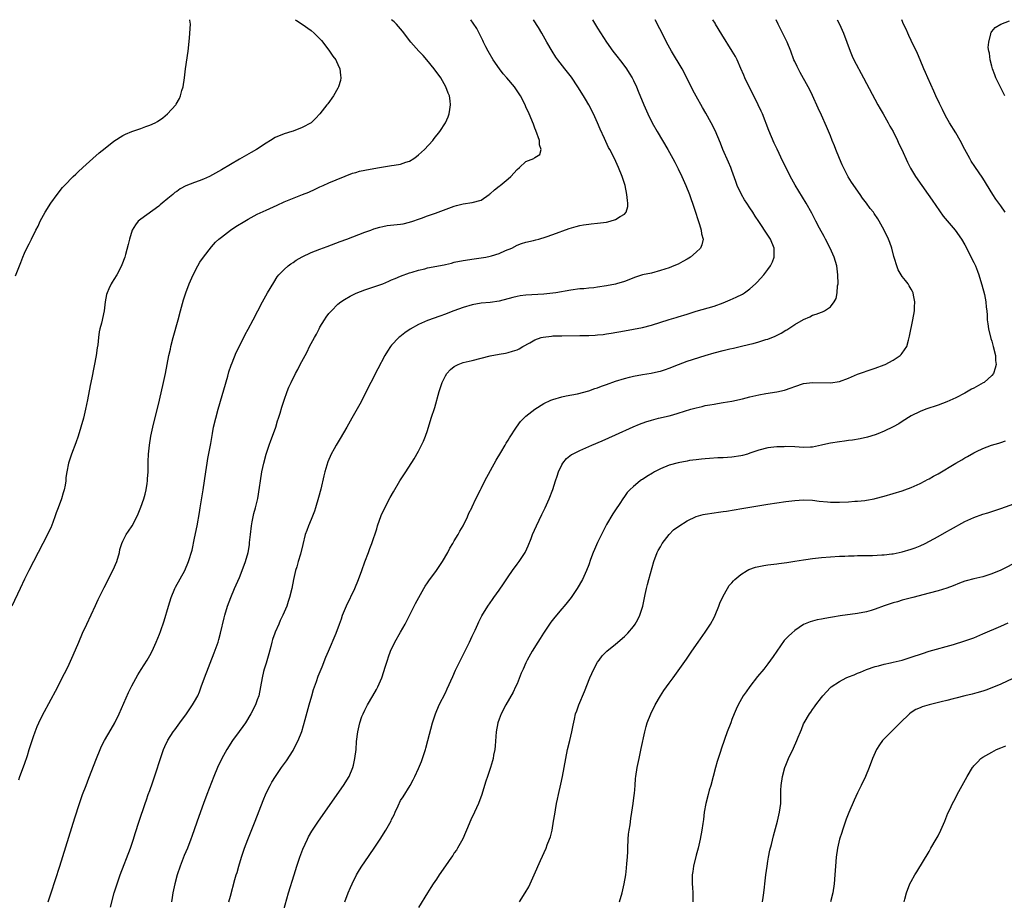
# Model space of a CAD drawing. Units: inches. Extents: x 2628000 to 2631000, y 1434000 to 1437000.
# Drawn here: x 2629336 to 2629556, y 1436803 to 1437000 of the extents above; entities that cross this region are included whole.
import ezdxf

# ---------------------------------------------------------------- set-up
doc = ezdxf.new("R2010")
doc.units = ezdxf.units.IN
doc.header["$MEASUREMENT"] = 0
doc.layers.add('LD26281434_10ft', color=91, linetype='Continuous')

msp = doc.modelspace()

# ---------------------------------------------------------------- linework, layer by layer
at = {"layer": 'LD26281434_10ft'}
for points, elevation in [([(2629397.47, 1437000), (2629397.79, 1436999.79), (2629399.03, 1436999), (2629401, 1436997.57), (2629401.71, 1436997), (2629403, 1436995.7), (2629403.34, 1436995.34), (2629403.63, 1436995), (2629405.16, 1436993), (2629405.86, 1436991.86), (2629406.51, 1436991), (2629406.66, 1436990.66), (2629407, 1436989.98), (2629407.45, 1436989), (2629407.59, 1436987.59), (2629407.67, 1436987), (2629407.56, 1436986.44), (2629407.15, 1436985), (2629407, 1436984.71), (2629406, 1436983), (2629404.76, 1436981.24), (2629404.55, 1436981), (2629403, 1436979), (2629402.03, 1436977.97), (2629401.03, 1436977), (2629399, 1436975.89), (2629397, 1436975.1), (2629396.7, 1436975), (2629395, 1436974.51), (2629393, 1436973.7), (2629391.94, 1436973), (2629391, 1436972.46), (2629388.8, 1436971), (2629387.66, 1436970.34), (2629385, 1436968.84), (2629383, 1436967.69), (2629381, 1436966.49), (2629379, 1436965.32), (2629378.33, 1436965), (2629377, 1436964.39), (2629376.02, 1436964.02), (2629375, 1436963.67), (2629373.07, 1436962.93), (2629371.76, 1436962.24), (2629371, 1436961.66), (2629370.59, 1436961.41), (2629370.15, 1436961), (2629369, 1436960.04), (2629367.79, 1436959), (2629367.34, 1436958.66), (2629367, 1436958.38), (2629363, 1436955.49), (2629362.43, 1436955), (2629361.8, 1436954.2), (2629361.07, 1436953), (2629360.44, 1436951), (2629360.17, 1436949.83), (2629359.54, 1436947.54), (2629359.41, 1436947), (2629358.78, 1436945.22), (2629358.69, 1436945), (2629357.62, 1436943), (2629357, 1436942), (2629356.61, 1436941.39), (2629356.38, 1436941), (2629355.88, 1436939.88), (2629355.45, 1436939), (2629355.36, 1436938.64), (2629355.05, 1436937), (2629354.82, 1436935), (2629354.22, 1436932.22), (2629353.88, 1436931), (2629353.71, 1436930.29), (2629353.55, 1436929), (2629353.36, 1436927.36), (2629353.25, 1436926.75), (2629353, 1436925), (2629352.05, 1436920.05), (2629351.7, 1436918.3), (2629351.09, 1436915.09), (2629350.66, 1436913), (2629350.18, 1436911), (2629349.61, 1436909), (2629348.97, 1436907), (2629348.46, 1436905.54), (2629347.49, 1436903), (2629346.85, 1436901), (2629346.44, 1436899), (2629346.27, 1436897.73), (2629346.22, 1436897), (2629346.09, 1436896.09), (2629345.88, 1436895), (2629345.65, 1436894.35), (2629345.29, 1436893), (2629344.54, 1436891), (2629344.11, 1436889.89), (2629343.83, 1436889), (2629343.08, 1436886.92), (2629343, 1436886.73), (2629342.19, 1436885), (2629339, 1436879), (2629337.96, 1436877), (2629337, 1436875.06), (2629336.06, 1436873), (2629334.19, 1436869)], 9850), ([(2629335, 1436942.79), (2629336.23, 1436945.77), (2629336.67, 1436947), (2629337, 1436947.84), (2629337.58, 1436949), (2629338.09, 1436949.91), (2629338.59, 1436951), (2629339.57, 1436953), (2629340.08, 1436953.92), (2629340.52, 1436955), (2629341.62, 1436957), (2629342.91, 1436959), (2629344.31, 1436961), (2629345.51, 1436962.49), (2629345.94, 1436963), (2629347.91, 1436965), (2629348.5, 1436965.5), (2629349, 1436966.02), (2629350.06, 1436967), (2629352.26, 1436969), (2629353.71, 1436970.29), (2629355, 1436971.34), (2629357, 1436972.88), (2629359, 1436974.15), (2629359.58, 1436974.43), (2629361, 1436975.01), (2629363, 1436975.69), (2629364.12, 1436976.12), (2629365, 1436976.43), (2629366.17, 1436977), (2629366.7, 1436977.3), (2629367.88, 1436978.12), (2629368.96, 1436979), (2629370.79, 1436981), (2629370.88, 1436981.12), (2629371.61, 1436982.39), (2629371.84, 1436983), (2629372.16, 1436984.16), (2629372.42, 1436985), (2629372.75, 1436987), (2629372.99, 1436989.01), (2629373.58, 1436993), (2629373.86, 1436995.86), (2629373.95, 1436997), (2629374.06, 1436999), (2629373.92, 1436999.92), (2629373.9, 1437000)], 9840), ([(2629335.75, 1436830.25), (2629336, 1436831), (2629337, 1436833.76), (2629337.66, 1436835.66), (2629338.1, 1436837), (2629338.3, 1436837.7), (2629339, 1436839.9), (2629339.38, 1436841), (2629339.86, 1436842.14), (2629340.25, 1436843), (2629341, 1436844.53), (2629343, 1436848.3), (2629343.95, 1436850.05), (2629344.44, 1436851), (2629345, 1436852.16), (2629345.98, 1436854.02), (2629346.45, 1436855), (2629347, 1436856.08), (2629347.92, 1436858.08), (2629349.14, 1436861), (2629350, 1436863), (2629350.91, 1436865), (2629352.84, 1436869.16), (2629353.48, 1436870.52), (2629354.8, 1436873.2), (2629356.84, 1436877.16), (2629357.61, 1436879), (2629358.21, 1436881), (2629358.34, 1436881.66), (2629358.77, 1436883), (2629359, 1436883.56), (2629359.71, 1436885), (2629360.21, 1436885.79), (2629361.03, 1436886.97), (2629362.08, 1436889), (2629362.38, 1436889.62), (2629363, 1436891.15), (2629363.64, 1436893), (2629363.93, 1436894.07), (2629364.21, 1436895), (2629364.45, 1436896.45), (2629364.52, 1436897), (2629364.52, 1436897.48), (2629364.61, 1436899), (2629364.66, 1436900.66), (2629364.67, 1436901.33), (2629364.74, 1436903), (2629364.92, 1436905), (2629365.24, 1436907), (2629365.68, 1436909), (2629367.15, 1436915), (2629368.09, 1436919), (2629368.53, 1436921), (2629369.27, 1436925), (2629369.59, 1436926.41), (2629369.72, 1436927), (2629370.24, 1436929), (2629371.31, 1436933), (2629371.86, 1436935), (2629372.56, 1436937.44), (2629373.08, 1436939), (2629373.8, 1436941), (2629374.66, 1436943), (2629375.7, 1436945), (2629376.17, 1436945.83), (2629377, 1436947), (2629378.75, 1436949.25), (2629379.7, 1436950.3), (2629380.43, 1436951), (2629381, 1436951.47), (2629383, 1436952.97), (2629384.22, 1436953.78), (2629386.2, 1436955), (2629387, 1436955.48), (2629389, 1436956.56), (2629391, 1436957.5), (2629393.42, 1436958.58), (2629395, 1436959.31), (2629399.13, 1436961), (2629400.48, 1436961.52), (2629401.89, 1436962.12), (2629403, 1436962.67), (2629403.72, 1436963), (2629405, 1436963.55), (2629410.29, 1436965.71), (2629411, 1436965.9), (2629411.84, 1436966.16), (2629413, 1436966.41), (2629415, 1436966.8), (2629416.29, 1436967), (2629417.17, 1436967.17), (2629419, 1436967.41), (2629419.55, 1436967.55), (2629421, 1436967.74), (2629422.2, 1436968.2), (2629423, 1436968.44), (2629423.97, 1436969), (2629424.56, 1436969.44), (2629425, 1436969.8), (2629426.32, 1436971), (2629428.17, 1436973), (2629428.53, 1436973.47), (2629429.79, 1436975), (2629431.02, 1436977), (2629431.66, 1436978.34), (2629431.86, 1436979), (2629431.96, 1436979.96), (2629432.18, 1436981), (2629432.1, 1436981.9), (2629431.9, 1436983), (2629431.62, 1436983.62), (2629431.13, 1436985), (2629429.96, 1436987), (2629428.51, 1436989), (2629426.88, 1436991), (2629426.01, 1436992.01), (2629425.09, 1436993), (2629423.32, 1436995), (2629421.43, 1436997.43), (2629420.07, 1436999), (2629419.53, 1436999.53), (2629419, 1436999.96), (2629418.95, 1437000)], 9860), ([(2629342.33, 1436803), (2629342.95, 1436805), (2629344.88, 1436811), (2629348.26, 1436821.74), (2629349.31, 1436825), (2629350.01, 1436827), (2629350.78, 1436829), (2629351.41, 1436830.59), (2629353.1, 1436835), (2629353.92, 1436837), (2629354.25, 1436837.75), (2629354.91, 1436839), (2629356.4, 1436841.6), (2629357.17, 1436843), (2629358.13, 1436845), (2629360.27, 1436849.73), (2629361, 1436851.25), (2629362.33, 1436853.67), (2629363.09, 1436854.91), (2629364.43, 1436857), (2629365, 1436858), (2629365.53, 1436859), (2629366.45, 1436861), (2629367.2, 1436862.8), (2629367.39, 1436863.39), (2629368.23, 1436865.77), (2629369.16, 1436869), (2629369.79, 1436871), (2629370.61, 1436873), (2629370.74, 1436873.26), (2629372.8, 1436877), (2629373.67, 1436879), (2629374.43, 1436881.57), (2629375, 1436884.19), (2629375.58, 1436887), (2629376.07, 1436889.93), (2629376.23, 1436891), (2629376.94, 1436895), (2629377.25, 1436897), (2629377.52, 1436899), (2629377.81, 1436901), (2629377.99, 1436902.01), (2629378.64, 1436905.36), (2629379, 1436907.62), (2629379.24, 1436909), (2629379.73, 1436911), (2629380.29, 1436913), (2629382.42, 1436920.42), (2629382.67, 1436921.33), (2629383.15, 1436922.85), (2629383.37, 1436923.37), (2629384.3, 1436925.7), (2629386.01, 1436929), (2629386.32, 1436929.68), (2629387, 1436930.92), (2629388.05, 1436933), (2629389.1, 1436935), (2629390.18, 1436937), (2629391.3, 1436939), (2629392.66, 1436941.34), (2629393.46, 1436942.54), (2629393.83, 1436943), (2629395, 1436944.25), (2629395.87, 1436945), (2629396.5, 1436945.5), (2629397, 1436945.81), (2629397.69, 1436946.31), (2629399, 1436947.07), (2629401, 1436948), (2629403, 1436948.78), (2629404.64, 1436949.36), (2629407.54, 1436950.46), (2629409, 1436951), (2629413, 1436952.53), (2629414.34, 1436953), (2629415, 1436953.26), (2629416.33, 1436953.67), (2629417, 1436953.83), (2629417.99, 1436954.01), (2629421, 1436954.34), (2629421.56, 1436954.44), (2629423, 1436954.76), (2629423.75, 1436955), (2629425, 1436955.46), (2629425.69, 1436955.69), (2629427, 1436956.2), (2629428.81, 1436956.81), (2629433, 1436958.33), (2629433.52, 1436958.48), (2629435, 1436958.88), (2629437, 1436959.16), (2629439, 1436959.71), (2629440.77, 1436961), (2629440.9, 1436961.1), (2629441, 1436961.14), (2629441.97, 1436962.03), (2629443, 1436962.79), (2629443.22, 1436963), (2629445, 1436964.43), (2629445.63, 1436965), (2629447, 1436966.56), (2629447.57, 1436967), (2629449, 1436968.35), (2629450.78, 1436969), (2629451, 1436969.19), (2629452.11, 1436969.89), (2629452.39, 1436971), (2629452.05, 1436972.05), (2629452.04, 1436973), (2629451.23, 1436975.23), (2629451, 1436975.77), (2629450.68, 1436976.68), (2629449.74, 1436979), (2629449, 1436980.57), (2629448.81, 1436981), (2629447.75, 1436983), (2629446.4, 1436985), (2629444.71, 1436987), (2629443.89, 1436987.89), (2629443.05, 1436989), (2629441.68, 1436991), (2629440.54, 1436993), (2629440.06, 1436993.94), (2629439.54, 1436995), (2629439.39, 1436995.39), (2629439, 1436996.12), (2629438.71, 1436996.71), (2629438.54, 1436997), (2629438, 1436998), (2629437.21, 1436999.21), (2629436.66, 1437000)], 9870), ([(2629356.19, 1436801.81), (2629357.06, 1436805), (2629357.68, 1436807), (2629358.37, 1436809), (2629360.69, 1436815), (2629361, 1436815.88), (2629361.38, 1436817), (2629361.76, 1436818.24), (2629362.64, 1436821), (2629363.97, 1436825), (2629364.25, 1436825.75), (2629364.66, 1436827), (2629365, 1436827.89), (2629365.6, 1436829.6), (2629368.07, 1436837), (2629368.33, 1436837.67), (2629369, 1436839.09), (2629370.25, 1436841), (2629370.56, 1436841.44), (2629371.72, 1436843), (2629373.16, 1436845), (2629374.55, 1436847), (2629375, 1436847.75), (2629375.69, 1436849), (2629376.09, 1436849.91), (2629376.49, 1436851), (2629377.18, 1436853), (2629379.41, 1436858.59), (2629379.8, 1436859.8), (2629380.23, 1436861), (2629380.41, 1436861.59), (2629380.8, 1436863), (2629381.61, 1436866.39), (2629381.77, 1436867), (2629382.37, 1436869), (2629383.09, 1436871), (2629383.94, 1436873), (2629385, 1436875.46), (2629385.61, 1436877), (2629386.35, 1436879), (2629386.94, 1436881), (2629387.24, 1436882.76), (2629387.28, 1436883.28), (2629387.46, 1436885), (2629387.7, 1436887), (2629387.89, 1436887.89), (2629388.24, 1436889.76), (2629388.6, 1436891), (2629389.1, 1436893.1), (2629389.51, 1436895.51), (2629389.71, 1436897), (2629390.03, 1436899), (2629390.45, 1436901), (2629391.01, 1436903), (2629391.65, 1436905), (2629392, 1436906), (2629392.39, 1436907), (2629393.11, 1436909), (2629393.55, 1436910.45), (2629393.75, 1436911), (2629394.11, 1436912.11), (2629394.5, 1436913.5), (2629395, 1436915.03), (2629395.69, 1436917), (2629396.08, 1436917.92), (2629396.55, 1436919), (2629397.57, 1436921), (2629398.09, 1436921.91), (2629398.61, 1436923), (2629399.66, 1436925), (2629400.14, 1436925.86), (2629400.69, 1436927), (2629401.74, 1436929), (2629402.19, 1436929.81), (2629402.8, 1436931), (2629403, 1436931.35), (2629404.02, 1436933), (2629404.41, 1436933.59), (2629405, 1436934.36), (2629405.56, 1436935), (2629407, 1436936.45), (2629407.69, 1436937), (2629408.45, 1436937.55), (2629409.71, 1436938.29), (2629411.06, 1436938.94), (2629413, 1436939.68), (2629415, 1436940.31), (2629417, 1436941.03), (2629418.36, 1436941.64), (2629419, 1436941.9), (2629419.76, 1436942.24), (2629421, 1436942.72), (2629423, 1436943.44), (2629423.61, 1436943.61), (2629425, 1436944.06), (2629426.4, 1436944.4), (2629427, 1436944.56), (2629430.72, 1436945.28), (2629431, 1436945.36), (2629432.36, 1436945.64), (2629433, 1436945.82), (2629435, 1436946.22), (2629437.4, 1436946.6), (2629439, 1436946.81), (2629440.07, 1436947), (2629441, 1436947.19), (2629441.3, 1436947.3), (2629443, 1436947.81), (2629444.46, 1436948.46), (2629445.83, 1436949), (2629447, 1436949.62), (2629447.99, 1436950.01), (2629449, 1436950.29), (2629450.67, 1436950.67), (2629451.18, 1436950.82), (2629451.87, 1436951), (2629453.49, 1436951.49), (2629455, 1436952.01), (2629458.66, 1436953.34), (2629460.18, 1436953.82), (2629461, 1436954.03), (2629461.82, 1436954.18), (2629463, 1436954.35), (2629463.58, 1436954.42), (2629465, 1436954.53), (2629467, 1436954.8), (2629467.83, 1436955), (2629469, 1436955.35), (2629470.02, 1436956.02), (2629471, 1436956.6), (2629471.35, 1436957), (2629471.74, 1436958.26), (2629471.75, 1436959), (2629471.63, 1436959.63), (2629471.53, 1436961), (2629471.11, 1436963), (2629470.46, 1436965), (2629469.64, 1436967), (2629468.73, 1436969), (2629467.72, 1436971), (2629467.46, 1436971.46), (2629466.8, 1436972.8), (2629466.5, 1436973.5), (2629465.55, 1436975.55), (2629464.95, 1436977), (2629464.06, 1436979), (2629463.03, 1436981), (2629462.26, 1436982.26), (2629461.82, 1436983), (2629460.59, 1436985), (2629459.15, 1436987.15), (2629458.29, 1436988.29), (2629457.68, 1436989), (2629456.1, 1436991), (2629455.65, 1436991.65), (2629454.81, 1436993), (2629453.69, 1436995), (2629452.53, 1436997), (2629451.78, 1436998.22), (2629450.65, 1437000)], 9880), ([(2629463.84, 1437000), (2629465, 1436998.09), (2629467, 1436995), (2629468.4, 1436993), (2629469, 1436992.19), (2629470.41, 1436990.41), (2629471.46, 1436989), (2629472.06, 1436988.06), (2629472.69, 1436987), (2629473, 1436986.39), (2629473.65, 1436985), (2629474.06, 1436984.06), (2629475.34, 1436981), (2629476.2, 1436979), (2629477.16, 1436977), (2629478.26, 1436975), (2629480.65, 1436971), (2629481.79, 1436969), (2629482.21, 1436968.21), (2629483, 1436966.72), (2629483.83, 1436965), (2629484.72, 1436963), (2629485.5, 1436961), (2629485.86, 1436959.86), (2629486.21, 1436959), (2629486.39, 1436958.39), (2629486.87, 1436957), (2629487.36, 1436955.36), (2629487.75, 1436954.25), (2629488.11, 1436953), (2629488.19, 1436952.19), (2629488.54, 1436951), (2629488.28, 1436949.72), (2629487.97, 1436949), (2629487, 1436948.1), (2629485.74, 1436947), (2629485, 1436946.51), (2629484.02, 1436945.98), (2629483, 1436945.41), (2629482.04, 1436945), (2629481, 1436944.62), (2629479, 1436943.97), (2629477, 1436943.42), (2629475.01, 1436942.99), (2629473.49, 1436942.51), (2629471, 1436941.55), (2629469.19, 1436941), (2629469, 1436940.95), (2629467, 1436940.55), (2629465, 1436940.25), (2629464.13, 1436940.14), (2629463, 1436940.04), (2629461.92, 1436939.92), (2629461, 1436939.87), (2629459, 1436939.62), (2629455.63, 1436939), (2629455, 1436938.9), (2629453, 1436938.68), (2629449, 1436938.45), (2629447.7, 1436938.3), (2629447, 1436938.19), (2629446.03, 1436937.97), (2629443, 1436937.16), (2629441, 1436936.87), (2629439, 1436936.71), (2629437, 1436936.36), (2629435, 1436935.76), (2629432.88, 1436935), (2629431.52, 1436934.48), (2629431, 1436934.25), (2629429.79, 1436933.79), (2629427, 1436932.79), (2629425, 1436931.91), (2629423.13, 1436930.87), (2629421.93, 1436930.07), (2629420.8, 1436929.2), (2629420.58, 1436929), (2629419, 1436927.32), (2629418.73, 1436927), (2629418.05, 1436925.95), (2629417.49, 1436925), (2629415.94, 1436922.06), (2629414.36, 1436919), (2629411.88, 1436914.12), (2629410.13, 1436911), (2629408.98, 1436909.02), (2629407.49, 1436906.51), (2629406.6, 1436905), (2629406.15, 1436904.15), (2629405.5, 1436903), (2629404.74, 1436901.26), (2629404.06, 1436899), (2629403.84, 1436898.16), (2629403.16, 1436895.16), (2629402.7, 1436893.3), (2629402, 1436891), (2629401.74, 1436890.26), (2629401, 1436888.42), (2629400.4, 1436887), (2629400.05, 1436885.95), (2629399.69, 1436885), (2629399.16, 1436882.84), (2629398.66, 1436880.66), (2629398.11, 1436879), (2629397.8, 1436877.8), (2629397.51, 1436877), (2629397.09, 1436875), (2629396.69, 1436873), (2629396.2, 1436871), (2629395.93, 1436870.07), (2629395.57, 1436869), (2629394.73, 1436867), (2629394.14, 1436865.86), (2629393.78, 1436865), (2629393, 1436863.26), (2629392.9, 1436863), (2629392.42, 1436861.58), (2629392.26, 1436861), (2629392, 1436860), (2629391.61, 1436858.39), (2629391, 1436856.29), (2629390.57, 1436855), (2629390.42, 1436854.42), (2629390.06, 1436853), (2629389.74, 1436851), (2629389.33, 1436849), (2629389, 1436848.08), (2629388.58, 1436847), (2629387.59, 1436845), (2629386.39, 1436843), (2629385.81, 1436842.19), (2629384.96, 1436841.04), (2629383.48, 1436839), (2629382.2, 1436837), (2629381.1, 1436835), (2629380.15, 1436833), (2629379.33, 1436831), (2629377.73, 1436827), (2629376.98, 1436825), (2629375.96, 1436822.04), (2629375, 1436819.32), (2629374.37, 1436817.63), (2629374.16, 1436817), (2629373.4, 1436815), (2629372.68, 1436813.32), (2629371.75, 1436811), (2629371.09, 1436809), (2629370.58, 1436807), (2629370.29, 1436805.71), (2629370.15, 1436805), (2629370.01, 1436804.01), (2629369.84, 1436803)], 9890), ([(2629382.68, 1436803), (2629383, 1436804.25), (2629384.02, 1436808.02), (2629384.31, 1436809), (2629384.48, 1436809.52), (2629384.9, 1436811), (2629385.51, 1436813), (2629386.17, 1436815), (2629386.9, 1436816.9), (2629388.53, 1436821), (2629390.34, 1436825.66), (2629391, 1436827.27), (2629391.87, 1436829), (2629392.28, 1436829.72), (2629393.05, 1436831), (2629394.41, 1436833), (2629395.5, 1436834.5), (2629397, 1436836.81), (2629397.11, 1436837), (2629398.11, 1436839), (2629398.92, 1436841.08), (2629399.7, 1436843.7), (2629400.61, 1436847), (2629401.15, 1436849), (2629401.56, 1436850.44), (2629401.74, 1436851), (2629402.2, 1436852.2), (2629402.62, 1436853.38), (2629403.49, 1436855.49), (2629404.33, 1436857.67), (2629404.87, 1436859), (2629406.6, 1436863), (2629407.34, 1436865), (2629407.77, 1436866.23), (2629408.06, 1436867), (2629408.93, 1436869.07), (2629410.76, 1436873), (2629411.57, 1436875), (2629412.32, 1436877), (2629413, 1436878.93), (2629413.8, 1436881), (2629414.12, 1436881.88), (2629414.56, 1436883), (2629415.67, 1436886.33), (2629415.86, 1436887), (2629416.69, 1436889.31), (2629417.49, 1436891), (2629418.69, 1436893.31), (2629419.4, 1436894.6), (2629420.85, 1436897), (2629422.15, 1436899), (2629424.03, 1436901.97), (2629425, 1436903.64), (2629425.7, 1436905), (2629426.13, 1436905.87), (2629426.56, 1436907), (2629427, 1436908.25), (2629427.86, 1436911), (2629428.63, 1436913.37), (2629429.62, 1436917), (2629430.29, 1436919), (2629431, 1436920.49), (2629431.35, 1436921), (2629432.15, 1436921.85), (2629433, 1436922.59), (2629433.84, 1436923), (2629435, 1436923.41), (2629437, 1436923.89), (2629441, 1436924.91), (2629443, 1436925.31), (2629444.46, 1436925.54), (2629445, 1436925.66), (2629446, 1436926), (2629447, 1436926.27), (2629447.49, 1436926.51), (2629448.31, 1436927), (2629449.87, 1436927.87), (2629451, 1436928.53), (2629452.36, 1436929), (2629452.86, 1436929.14), (2629454.66, 1436929.34), (2629455, 1436929.37), (2629457, 1436929.43), (2629461, 1436929.45), (2629463, 1436929.47), (2629464.46, 1436929.54), (2629465, 1436929.59), (2629466.27, 1436929.73), (2629467, 1436929.83), (2629468.01, 1436929.99), (2629471, 1436930.52), (2629473, 1436930.89), (2629475, 1436931.29), (2629477, 1436931.79), (2629480.96, 1436933.04), (2629482.5, 1436933.5), (2629483, 1436933.63), (2629485, 1436934.24), (2629487, 1436934.88), (2629491, 1436936.04), (2629493, 1436936.78), (2629493.56, 1436937), (2629494.56, 1436937.44), (2629495.96, 1436938.04), (2629497.31, 1436938.69), (2629497.81, 1436939), (2629499, 1436939.86), (2629500.26, 1436941), (2629500.63, 1436941.37), (2629502.09, 1436943), (2629503, 1436944.21), (2629503.58, 1436945), (2629504.07, 1436945.93), (2629504.45, 1436947), (2629504.39, 1436948.39), (2629504.42, 1436949), (2629503.58, 1436951), (2629503, 1436951.91), (2629501, 1436954.94), (2629500.16, 1436956.16), (2629499.65, 1436957), (2629499, 1436957.97), (2629498.34, 1436959), (2629497.79, 1436959.79), (2629497.15, 1436961), (2629496.19, 1436963), (2629495.87, 1436963.87), (2629495, 1436966.3), (2629494.73, 1436967), (2629494.19, 1436968.19), (2629492.97, 1436971), (2629492.41, 1436972.41), (2629491.23, 1436975.23), (2629490.33, 1436977), (2629489.13, 1436979.13), (2629488.4, 1436980.39), (2629487, 1436982.92), (2629486.29, 1436984.29), (2629484.95, 1436987), (2629483.9, 1436989), (2629481.52, 1436993), (2629480.41, 1436995), (2629479.94, 1436995.94), (2629477.82, 1437000)], 9900), ([(2629394.82, 1436801), (2629395.96, 1436805), (2629397.24, 1436809), (2629397.84, 1436811), (2629398.5, 1436813), (2629399.2, 1436814.8), (2629400.19, 1436817), (2629400.46, 1436817.54), (2629401.2, 1436818.8), (2629402.69, 1436821), (2629408.28, 1436829), (2629409.52, 1436831), (2629410.37, 1436833), (2629410.51, 1436833.49), (2629410.81, 1436835), (2629411.05, 1436837), (2629411.19, 1436838.81), (2629411.45, 1436841), (2629411.9, 1436843), (2629412.38, 1436844.38), (2629412.61, 1436845), (2629413, 1436845.83), (2629413.64, 1436847), (2629414.82, 1436849), (2629415.6, 1436850.4), (2629415.91, 1436851), (2629416.79, 1436853), (2629417.63, 1436855.63), (2629418.04, 1436857), (2629418.28, 1436857.72), (2629418.77, 1436859), (2629419.74, 1436861), (2629421, 1436863.19), (2629421.99, 1436865), (2629423.02, 1436866.98), (2629424.34, 1436869.66), (2629426.18, 1436873), (2629426.49, 1436873.51), (2629427, 1436874.21), (2629427.3, 1436874.7), (2629429, 1436877), (2629430.38, 1436879), (2629431.54, 1436881), (2629432.02, 1436881.98), (2629432.66, 1436883), (2629433, 1436883.61), (2629433.84, 1436885), (2629434.22, 1436885.78), (2629434.95, 1436887), (2629435.93, 1436889), (2629436.23, 1436889.77), (2629436.9, 1436891), (2629437, 1436891.2), (2629437.79, 1436893), (2629438.83, 1436895), (2629439, 1436895.28), (2629439.84, 1436897), (2629442.33, 1436901.67), (2629443.37, 1436903.37), (2629444.33, 1436905), (2629444.57, 1436905.43), (2629445, 1436906.09), (2629445.34, 1436906.66), (2629446.9, 1436909), (2629447.76, 1436910.24), (2629448.49, 1436911), (2629449, 1436911.49), (2629450.94, 1436913.06), (2629453, 1436914.26), (2629454.54, 1436915), (2629455, 1436915.21), (2629457, 1436915.79), (2629457.97, 1436915.97), (2629460.47, 1436916.47), (2629463, 1436917.14), (2629464.36, 1436917.64), (2629465, 1436917.81), (2629465.85, 1436918.15), (2629467, 1436918.54), (2629469, 1436919.27), (2629471, 1436919.89), (2629472.15, 1436920.15), (2629473, 1436920.36), (2629475, 1436920.74), (2629476.92, 1436921.08), (2629478.57, 1436921.43), (2629479, 1436921.53), (2629480.12, 1436921.88), (2629481, 1436922.18), (2629483.04, 1436923), (2629485, 1436923.71), (2629489, 1436925), (2629491, 1436925.61), (2629493, 1436926.14), (2629494.48, 1436926.48), (2629495.34, 1436926.66), (2629496.86, 1436927), (2629499, 1436927.51), (2629499.72, 1436927.72), (2629501, 1436928.05), (2629502.57, 1436928.57), (2629503, 1436928.69), (2629504.64, 1436929.36), (2629505.98, 1436930.02), (2629507, 1436930.65), (2629507.23, 1436930.77), (2629509, 1436931.9), (2629511, 1436933.06), (2629512.35, 1436933.65), (2629513, 1436933.98), (2629513.78, 1436934.22), (2629515, 1436934.71), (2629515.22, 1436934.78), (2629515.63, 1436935), (2629517, 1436935.89), (2629517.84, 1436937), (2629518.23, 1436937.77), (2629518.46, 1436939), (2629518.59, 1436940.59), (2629518.67, 1436941), (2629518.65, 1436943), (2629518.38, 1436945), (2629517.78, 1436947), (2629516.91, 1436949), (2629515.89, 1436951), (2629515.56, 1436951.56), (2629514.54, 1436953.46), (2629513.72, 1436955), (2629512.79, 1436956.79), (2629511.53, 1436959), (2629509.07, 1436963.07), (2629508.35, 1436964.35), (2629506.34, 1436968.34), (2629505.06, 1436971.06), (2629504.44, 1436972.44), (2629503.26, 1436975.26), (2629501.78, 1436979), (2629501.54, 1436979.54), (2629500.87, 1436981), (2629499.58, 1436983.58), (2629498.85, 1436985), (2629497.9, 1436987), (2629497.64, 1436987.64), (2629497, 1436989.12), (2629496.17, 1436991), (2629495.76, 1436991.76), (2629495.05, 1436993), (2629492.7, 1436996.7), (2629491.32, 1436999), (2629491.21, 1436999.21), (2629490.75, 1437000)], 9910), ([(2629408.52, 1436803), (2629409.32, 1436805), (2629409.83, 1436806.17), (2629410.18, 1436807), (2629411.16, 1436809), (2629411.84, 1436810.16), (2629412.35, 1436811), (2629413, 1436811.95), (2629415.13, 1436815), (2629416.43, 1436817), (2629417.68, 1436819), (2629418.88, 1436821.12), (2629419, 1436821.37), (2629419.58, 1436822.42), (2629419.81, 1436823), (2629420.43, 1436824.43), (2629421, 1436825.61), (2629421.54, 1436826.46), (2629423.12, 1436829), (2629423.78, 1436830.22), (2629424.18, 1436831), (2629425, 1436832.77), (2629425.64, 1436834.36), (2629425.89, 1436835), (2629426.58, 1436837), (2629426.67, 1436837.33), (2629427.12, 1436839), (2629428.14, 1436843), (2629428.78, 1436845), (2629429.64, 1436847), (2629431, 1436849.69), (2629431.42, 1436850.58), (2629432.65, 1436853.35), (2629433.28, 1436854.72), (2629434.58, 1436857.42), (2629436.38, 1436861), (2629437, 1436862.32), (2629437.65, 1436863.65), (2629438.26, 1436865), (2629438.48, 1436865.52), (2629439.16, 1436866.84), (2629440.47, 1436869), (2629441.51, 1436870.49), (2629441.85, 1436871), (2629443, 1436872.59), (2629443.97, 1436874.03), (2629445, 1436875.61), (2629445.97, 1436877), (2629447, 1436878.41), (2629447.46, 1436879), (2629448.79, 1436881), (2629448.87, 1436881.13), (2629449.51, 1436882.49), (2629450.13, 1436884.13), (2629450.47, 1436885), (2629451.33, 1436887), (2629452.52, 1436889.48), (2629453.26, 1436891), (2629454.17, 1436893), (2629455, 1436895.09), (2629455.6, 1436897), (2629455.96, 1436898.04), (2629456.24, 1436899), (2629457, 1436900.61), (2629457.22, 1436901), (2629458.02, 1436901.98), (2629459.13, 1436902.87), (2629459.36, 1436903), (2629461, 1436903.81), (2629463.74, 1436905), (2629466.03, 1436905.97), (2629469, 1436907.29), (2629472.93, 1436909.07), (2629474.33, 1436909.67), (2629475.79, 1436910.21), (2629477, 1436910.58), (2629478.62, 1436911), (2629481, 1436911.56), (2629481.76, 1436911.76), (2629483, 1436912.1), (2629485.84, 1436913), (2629487, 1436913.35), (2629488.36, 1436913.64), (2629489, 1436913.81), (2629490.04, 1436913.96), (2629491, 1436914.17), (2629491.74, 1436914.26), (2629493, 1436914.49), (2629495, 1436914.82), (2629497.35, 1436915.35), (2629499, 1436915.8), (2629501, 1436916.26), (2629502.54, 1436916.54), (2629505, 1436916.93), (2629506.7, 1436917.3), (2629508.22, 1436917.78), (2629509, 1436918.1), (2629511, 1436918.72), (2629513, 1436918.98), (2629517, 1436918.93), (2629519, 1436919.24), (2629521, 1436919.96), (2629523, 1436920.81), (2629523.5, 1436921), (2629526.1, 1436921.9), (2629527, 1436922.16), (2629529, 1436922.9), (2629529.22, 1436923), (2629531, 1436923.97), (2629532.56, 1436925), (2629532.78, 1436925.22), (2629533, 1436925.52), (2629534.04, 1436927), (2629534.4, 1436928.4), (2629534.59, 1436929), (2629534.67, 1436929.33), (2629535.38, 1436933), (2629535.72, 1436935), (2629535.78, 1436935.78), (2629535.83, 1436937), (2629535.53, 1436938.47), (2629535.46, 1436939), (2629535.32, 1436939.32), (2629535, 1436939.85), (2629534.59, 1436940.59), (2629534.32, 1436941), (2629533.73, 1436941.73), (2629533, 1436942.68), (2629532.79, 1436943), (2629532.13, 1436944.13), (2629531.81, 1436945), (2629531.31, 1436946.69), (2629531.15, 1436947.15), (2629530.68, 1436949), (2629530.24, 1436950.24), (2629529.96, 1436951), (2629528.99, 1436953), (2629527.86, 1436955), (2629527.54, 1436955.54), (2629526.74, 1436956.74), (2629526.56, 1436957), (2629525.87, 1436957.87), (2629525.06, 1436959), (2629524.15, 1436960.15), (2629523.6, 1436961), (2629521.69, 1436963.69), (2629520.94, 1436964.94), (2629519.87, 1436967), (2629519.6, 1436967.6), (2629519, 1436969), (2629518.17, 1436971), (2629517.86, 1436971.86), (2629517.4, 1436973), (2629517, 1436974.04), (2629516.13, 1436976.13), (2629515, 1436978.68), (2629514.25, 1436980.25), (2629513, 1436983.08), (2629512.37, 1436984.37), (2629512.04, 1436985), (2629510.2, 1436988.2), (2629509.52, 1436989.51), (2629509, 1436990.63), (2629508.84, 1436991), (2629508.11, 1436993), (2629507.29, 1436995), (2629505.3, 1436999), (2629504.84, 1437000)], 9920), ([(2629518.45, 1437000), (2629519, 1436998.99), (2629519.89, 1436997), (2629520.64, 1436995), (2629521.35, 1436993), (2629521.83, 1436991.83), (2629522.24, 1436991), (2629524.36, 1436987), (2629527.59, 1436981), (2629528.09, 1436980.09), (2629528.74, 1436979), (2629529.88, 1436977), (2629530.25, 1436976.25), (2629530.98, 1436975), (2629531.96, 1436973), (2629532.26, 1436972.26), (2629532.91, 1436971), (2629534.18, 1436968.18), (2629534.87, 1436966.87), (2629535.99, 1436965), (2629538.82, 1436961), (2629539.68, 1436959.68), (2629541.31, 1436957.31), (2629542.15, 1436956.15), (2629544.84, 1436953), (2629546.26, 1436951), (2629547, 1436949.72), (2629549, 1436945.77), (2629549.36, 1436945), (2629549.83, 1436943.83), (2629550.12, 1436943), (2629550.72, 1436941), (2629550.77, 1436940.77), (2629551.36, 1436938.64), (2629551.68, 1436937), (2629551.77, 1436935.77), (2629551.88, 1436935), (2629551.96, 1436934.04), (2629552.01, 1436933), (2629552.11, 1436932.11), (2629552.28, 1436931), (2629552.81, 1436928.81), (2629553, 1436928.22), (2629553.34, 1436927), (2629553.81, 1436925), (2629553.87, 1436923.87), (2629553.95, 1436923), (2629553.79, 1436922.21), (2629553.37, 1436921), (2629553, 1436920.54), (2629551.3, 1436919), (2629551.12, 1436918.88), (2629549, 1436917.73), (2629548.51, 1436917.49), (2629547, 1436916.58), (2629545, 1436915.52), (2629543, 1436914.66), (2629541, 1436913.91), (2629538.25, 1436913), (2629537, 1436912.54), (2629535, 1436911.53), (2629533, 1436910.24), (2629532.26, 1436909.74), (2629531, 1436909.07), (2629529, 1436908.1), (2629527.54, 1436907.54), (2629527, 1436907.32), (2629525.22, 1436906.78), (2629523.61, 1436906.39), (2629521.91, 1436906.09), (2629521, 1436906), (2629520.14, 1436905.86), (2629519, 1436905.76), (2629517, 1436905.45), (2629516.62, 1436905.38), (2629514.98, 1436904.98), (2629513, 1436904.55), (2629512.51, 1436904.51), (2629511, 1436904.45), (2629509, 1436904.59), (2629507, 1436904.66), (2629506.65, 1436904.65), (2629505, 1436904.58), (2629503, 1436904.37), (2629501, 1436903.89), (2629499, 1436903.17), (2629498.44, 1436903), (2629497.32, 1436902.68), (2629497, 1436902.61), (2629495, 1436902.33), (2629493, 1436902.19), (2629491.87, 1436902.13), (2629490, 1436902), (2629489, 1436901.95), (2629488.17, 1436901.83), (2629487, 1436901.74), (2629485.53, 1436901.53), (2629485, 1436901.44), (2629483, 1436901.04), (2629481, 1436900.51), (2629479, 1436899.71), (2629477.66, 1436899), (2629477.24, 1436898.76), (2629475.99, 1436898.01), (2629475, 1436897.33), (2629474.79, 1436897.21), (2629474.49, 1436897), (2629473, 1436895.77), (2629472.16, 1436895), (2629471.59, 1436894.41), (2629471, 1436893.53), (2629470.62, 1436893), (2629469.95, 1436891.95), (2629469, 1436890.52), (2629468.37, 1436889.63), (2629467, 1436887.25), (2629466.2, 1436885.8), (2629465.85, 1436885), (2629465, 1436883.22), (2629464.31, 1436881.69), (2629464.02, 1436881), (2629463.43, 1436879.43), (2629463, 1436878.24), (2629462.53, 1436877), (2629461.61, 1436875), (2629461.4, 1436874.6), (2629460.66, 1436873.34), (2629460.45, 1436873), (2629459.06, 1436870.94), (2629458.18, 1436869.82), (2629457.51, 1436869), (2629457, 1436868.43), (2629455.43, 1436866.57), (2629454.55, 1436865.45), (2629452.89, 1436863), (2629452.17, 1436861.83), (2629451.62, 1436861), (2629450.39, 1436859), (2629449.28, 1436857), (2629449, 1436856.41), (2629448.37, 1436855), (2629447.96, 1436854.04), (2629447, 1436851.68), (2629446.69, 1436851), (2629446.15, 1436849.85), (2629444.5, 1436847), (2629443.46, 1436845), (2629443, 1436843.77), (2629442.73, 1436843), (2629442.35, 1436841), (2629442.12, 1436837.88), (2629442.04, 1436837), (2629441.78, 1436835.78), (2629441.64, 1436835), (2629441.51, 1436834.49), (2629441.04, 1436833), (2629440.38, 1436831), (2629440.05, 1436829.95), (2629439.71, 1436829), (2629439.11, 1436827), (2629438.41, 1436825), (2629437.51, 1436823), (2629436.69, 1436821.31), (2629435.72, 1436819), (2629435.52, 1436818.48), (2629434.89, 1436817.11), (2629433.72, 1436815), (2629433.45, 1436814.55), (2629433, 1436813.93), (2629432.64, 1436813.36), (2629432.37, 1436813), (2629431, 1436811.02), (2629429.65, 1436809), (2629429, 1436808.09), (2629428.27, 1436807), (2629427.78, 1436806.22), (2629427, 1436805.05), (2629425, 1436801.73)], 9930), ([(2629556.01, 1436957), (2629555, 1436958.45), (2629554.58, 1436959), (2629553.92, 1436959.92), (2629553.21, 1436961), (2629551, 1436964.59), (2629549.21, 1436967.21), (2629548.43, 1436968.43), (2629548.1, 1436969), (2629547.01, 1436971.01), (2629545.96, 1436973), (2629545, 1436974.7), (2629543.6, 1436977), (2629543, 1436978.04), (2629542.47, 1436979), (2629541.97, 1436979.97), (2629541.32, 1436981.32), (2629540.55, 1436983), (2629540.05, 1436984.05), (2629538.73, 1436987), (2629538.21, 1436988.21), (2629537.87, 1436989), (2629537.05, 1436991.05), (2629536.45, 1436992.45), (2629535, 1436995.36), (2629534.48, 1436996.48), (2629534.23, 1436997), (2629533.86, 1436997.86), (2629533.32, 1436999), (2629532.92, 1437000)], 9940), ([(2629555.92, 1436983), (2629553.94, 1436987), (2629553.72, 1436987.72), (2629553.16, 1436989), (2629553, 1436989.64), (2629552.62, 1436991), (2629552.52, 1436992.52), (2629552.34, 1436993), (2629552.2, 1436993.8), (2629552.34, 1436995), (2629552.82, 1436996.82), (2629552.82, 1436997), (2629552.86, 1436997.14), (2629553, 1436997.34), (2629553.76, 1436998.24), (2629555, 1436999), (2629557, 1436999.73)], 9950), ([(2629447.52, 1436803), (2629448.84, 1436805), (2629449.62, 1436806.38), (2629449.94, 1436807), (2629450.83, 1436809), (2629452.25, 1436812.25), (2629453.48, 1436815), (2629453.74, 1436815.74), (2629454.26, 1436817), (2629454.45, 1436817.55), (2629454.82, 1436819), (2629455.18, 1436821), (2629455.43, 1436822.57), (2629455.58, 1436823.58), (2629455.83, 1436825), (2629456.05, 1436825.95), (2629456.24, 1436827), (2629456.75, 1436829.25), (2629457.12, 1436831), (2629457.88, 1436835), (2629458.3, 1436837), (2629458.78, 1436839), (2629459.24, 1436841), (2629459.51, 1436842.49), (2629459.83, 1436843.83), (2629460.08, 1436845), (2629460.32, 1436845.68), (2629460.8, 1436847), (2629462.05, 1436849.95), (2629463.24, 1436853), (2629464.17, 1436855), (2629465, 1436856.49), (2629465.33, 1436857), (2629466.03, 1436857.97), (2629467.02, 1436858.98), (2629469, 1436860.58), (2629471, 1436862.26), (2629471.38, 1436862.62), (2629471.76, 1436863), (2629473, 1436864.46), (2629473.39, 1436865), (2629473.95, 1436866.05), (2629474.42, 1436867), (2629475.06, 1436869), (2629475.62, 1436871.62), (2629475.9, 1436873), (2629476.11, 1436873.89), (2629476.4, 1436875), (2629477.56, 1436879), (2629478.31, 1436881), (2629478.53, 1436881.47), (2629479, 1436882.31), (2629479.24, 1436882.76), (2629479.39, 1436883), (2629480.96, 1436885.04), (2629481.94, 1436886.06), (2629483.11, 1436886.9), (2629485, 1436888.08), (2629486.97, 1436889.03), (2629488.53, 1436889.47), (2629489, 1436889.56), (2629491, 1436889.88), (2629491.99, 1436890.01), (2629493, 1436890.17), (2629493.74, 1436890.26), (2629497.19, 1436890.81), (2629499, 1436891.11), (2629503, 1436891.82), (2629505, 1436892.13), (2629507, 1436892.4), (2629509, 1436892.63), (2629511, 1436892.75), (2629513, 1436892.67), (2629514.48, 1436892.48), (2629516.31, 1436892.31), (2629517, 1436892.26), (2629519, 1436892.26), (2629521, 1436892.35), (2629522.45, 1436892.45), (2629523, 1436892.47), (2629524.65, 1436892.65), (2629525, 1436892.67), (2629526.78, 1436893), (2629527, 1436893.04), (2629529, 1436893.58), (2629533, 1436894.79), (2629533.6, 1436895), (2629535, 1436895.53), (2629537, 1436896.42), (2629538.12, 1436897), (2629538.69, 1436897.31), (2629539, 1436897.46), (2629539.97, 1436898.03), (2629541, 1436898.6), (2629545, 1436901), (2629546.29, 1436901.71), (2629547, 1436902.17), (2629547.56, 1436902.44), (2629549, 1436903.3), (2629549.59, 1436903.59), (2629551, 1436904.24), (2629552.95, 1436905), (2629554.55, 1436905.45), (2629555, 1436905.6), (2629556.07, 1436905.93)], 9940), ([(2629469.89, 1436803), (2629470.44, 1436805), (2629470.94, 1436807), (2629471.28, 1436809), (2629471.47, 1436810.53), (2629471.53, 1436811.53), (2629471.67, 1436813), (2629471.75, 1436814.25), (2629471.75, 1436815), (2629471.84, 1436817), (2629471.92, 1436818.08), (2629472.04, 1436819), (2629472.23, 1436820.23), (2629472.41, 1436821.59), (2629472.64, 1436823), (2629472.94, 1436824.94), (2629473.16, 1436826.84), (2629473.22, 1436827.22), (2629473.36, 1436829), (2629473.48, 1436830.52), (2629473.54, 1436831), (2629473.83, 1436833), (2629474.24, 1436835), (2629474.74, 1436837.26), (2629475.51, 1436841), (2629475.83, 1436842.17), (2629476.09, 1436843), (2629476.89, 1436845), (2629477.86, 1436847), (2629479.04, 1436849), (2629479.8, 1436850.2), (2629481, 1436851.82), (2629481.83, 1436853), (2629483, 1436854.58), (2629484.83, 1436857.17), (2629486.06, 1436859), (2629487.44, 1436861), (2629489, 1436863.2), (2629490.17, 1436865), (2629491, 1436866.51), (2629491.25, 1436867), (2629492.07, 1436869), (2629492.27, 1436869.73), (2629493, 1436871.27), (2629493.96, 1436873), (2629494.37, 1436873.63), (2629495, 1436874.27), (2629495.32, 1436874.68), (2629495.64, 1436875), (2629497, 1436876.12), (2629498.39, 1436877), (2629498.79, 1436877.21), (2629500.26, 1436877.74), (2629501, 1436877.91), (2629502.11, 1436878.11), (2629503, 1436878.28), (2629503.66, 1436878.34), (2629505, 1436878.52), (2629505.45, 1436878.55), (2629507.22, 1436878.78), (2629509.05, 1436879.05), (2629511, 1436879.39), (2629511.45, 1436879.45), (2629513, 1436879.69), (2629515, 1436879.91), (2629517, 1436880.06), (2629519, 1436880.18), (2629520.23, 1436880.23), (2629521, 1436880.28), (2629522.3, 1436880.3), (2629523, 1436880.34), (2629526.38, 1436880.38), (2629528.46, 1436880.46), (2629529, 1436880.51), (2629530.7, 1436880.7), (2629531, 1436880.75), (2629533, 1436881.17), (2629535, 1436881.75), (2629535.92, 1436882.08), (2629537, 1436882.48), (2629538.15, 1436883), (2629540.05, 1436884.05), (2629541, 1436884.6), (2629543, 1436885.72), (2629543.81, 1436886.19), (2629547, 1436887.91), (2629549, 1436888.86), (2629551, 1436889.58), (2629552.1, 1436889.9), (2629555, 1436890.86), (2629559, 1436892.23)], 9950), ([(2629559, 1436879.06), (2629555, 1436877.1), (2629553, 1436876.24), (2629551, 1436875.58), (2629549, 1436875.11), (2629547.32, 1436874.68), (2629547, 1436874.58), (2629545.83, 1436874.17), (2629544.4, 1436873.6), (2629542.94, 1436873.06), (2629541, 1436872.46), (2629539, 1436871.93), (2629535.38, 1436871), (2629533, 1436870.34), (2629531.98, 1436870.02), (2629531, 1436869.75), (2629529, 1436869.07), (2629527, 1436868.33), (2629526.08, 1436868.08), (2629525, 1436867.75), (2629523, 1436867.37), (2629519.15, 1436866.85), (2629517.42, 1436866.58), (2629517, 1436866.5), (2629515.7, 1436866.3), (2629515, 1436866.14), (2629514.02, 1436865.98), (2629512.45, 1436865.55), (2629511, 1436864.94), (2629509, 1436863.6), (2629508.36, 1436863), (2629507.64, 1436862.36), (2629506.67, 1436861.33), (2629505.01, 1436859), (2629504.22, 1436857.78), (2629503, 1436856.12), (2629502.11, 1436855), (2629500.71, 1436853.29), (2629499, 1436851.09), (2629498.13, 1436849.87), (2629497.53, 1436849), (2629496.38, 1436847), (2629495.94, 1436846.06), (2629495.49, 1436845), (2629495, 1436843.71), (2629494.71, 1436843), (2629493.94, 1436841), (2629492.65, 1436837.35), (2629492.34, 1436836.34), (2629491.66, 1436834.34), (2629491.29, 1436833), (2629490.24, 1436829), (2629489.93, 1436827.93), (2629489.68, 1436827), (2629489.17, 1436825), (2629488.81, 1436823), (2629488.61, 1436821.39), (2629488.47, 1436820.47), (2629488.27, 1436819), (2629487.89, 1436817), (2629487.43, 1436815), (2629487, 1436813.41), (2629486.42, 1436811), (2629486.22, 1436809.78), (2629486.12, 1436809), (2629486.14, 1436808.14), (2629486.13, 1436807), (2629486.2, 1436806.2), (2629486.27, 1436805), (2629486.28, 1436804.28), (2629486.27, 1436803)], 9960), ([(2629501.83, 1436803), (2629501.98, 1436803.98), (2629502.12, 1436805), (2629502.25, 1436806.25), (2629502.31, 1436807), (2629502.53, 1436809), (2629502.82, 1436811), (2629503, 1436812.08), (2629503.16, 1436813), (2629503.47, 1436814.53), (2629503.79, 1436815.79), (2629504.26, 1436817.74), (2629505.18, 1436821), (2629505.64, 1436823), (2629505.88, 1436825), (2629505.9, 1436826.1), (2629505.91, 1436827.91), (2629505.95, 1436829), (2629506.24, 1436831), (2629506.81, 1436833), (2629507, 1436833.51), (2629507.62, 1436835), (2629508.71, 1436837.29), (2629509.5, 1436839), (2629509.8, 1436839.8), (2629510.29, 1436841), (2629510.51, 1436841.49), (2629511, 1436842.72), (2629511.13, 1436843), (2629512.32, 1436845), (2629512.61, 1436845.39), (2629513, 1436845.98), (2629513.45, 1436846.55), (2629513.75, 1436847), (2629515, 1436848.67), (2629515.26, 1436849), (2629517, 1436850.88), (2629517.15, 1436851), (2629519, 1436852.23), (2629520.51, 1436853), (2629521, 1436853.22), (2629522.28, 1436853.72), (2629523, 1436854.05), (2629523.7, 1436854.3), (2629525, 1436854.86), (2629527, 1436855.53), (2629527.71, 1436855.71), (2629529, 1436856.08), (2629530.37, 1436856.37), (2629531, 1436856.54), (2629533, 1436857.01), (2629535, 1436857.64), (2629537.51, 1436858.49), (2629539.04, 1436858.96), (2629544.49, 1436860.49), (2629547, 1436861.26), (2629549, 1436861.98), (2629551, 1436862.82), (2629555, 1436864.57), (2629556.67, 1436865.33)], 9970), ([(2629559, 1436853.48), (2629555, 1436851.61), (2629553, 1436850.76), (2629551.71, 1436850.29), (2629551, 1436850.06), (2629549.7, 1436849.7), (2629548.62, 1436849.38), (2629547.01, 1436849), (2629545, 1436848.49), (2629544.35, 1436848.35), (2629543, 1436848), (2629541.7, 1436847.7), (2629539, 1436847.03), (2629537.47, 1436846.53), (2629537, 1436846.35), (2629536.08, 1436845.92), (2629535, 1436845.27), (2629534.65, 1436845), (2629532.53, 1436843), (2629531.79, 1436842.21), (2629531, 1436841.44), (2629530.51, 1436841), (2629529, 1436839.39), (2629528.62, 1436839), (2629527.92, 1436838.08), (2629527.29, 1436837), (2629526.41, 1436835), (2629525.64, 1436833), (2629524.78, 1436831), (2629523.82, 1436829), (2629523, 1436827.36), (2629522.25, 1436825.74), (2629521.07, 1436822.93), (2629520.5, 1436821.5), (2629519.64, 1436819), (2629519.5, 1436818.5), (2629519.02, 1436817), (2629518.56, 1436815), (2629518.26, 1436813), (2629518.09, 1436811), (2629517.96, 1436809), (2629517.81, 1436807), (2629517.55, 1436805), (2629517, 1436803)], 9980), ([(2629533.42, 1436803), (2629533.59, 1436803.59), (2629533.94, 1436805), (2629534.7, 1436807), (2629535, 1436807.57), (2629535.84, 1436809), (2629536.3, 1436809.7), (2629539, 1436814.26), (2629539.42, 1436815), (2629540.59, 1436817), (2629541, 1436817.75), (2629541.64, 1436819), (2629542.52, 1436821), (2629543.21, 1436822.79), (2629543.61, 1436823.61), (2629544.24, 1436825), (2629544.52, 1436825.48), (2629545.64, 1436827.64), (2629547.48, 1436831), (2629548.69, 1436833), (2629548.82, 1436833.18), (2629549, 1436833.39), (2629549.79, 1436834.21), (2629550.57, 1436835), (2629551, 1436835.29), (2629553, 1436836.45), (2629554.04, 1436837), (2629555, 1436837.37), (2629556.14, 1436837.86)], 9990)]:
    msp.add_lwpolyline(points, dxfattribs=dict(at, elevation=elevation))

doc.saveas('drawing.dxf')
